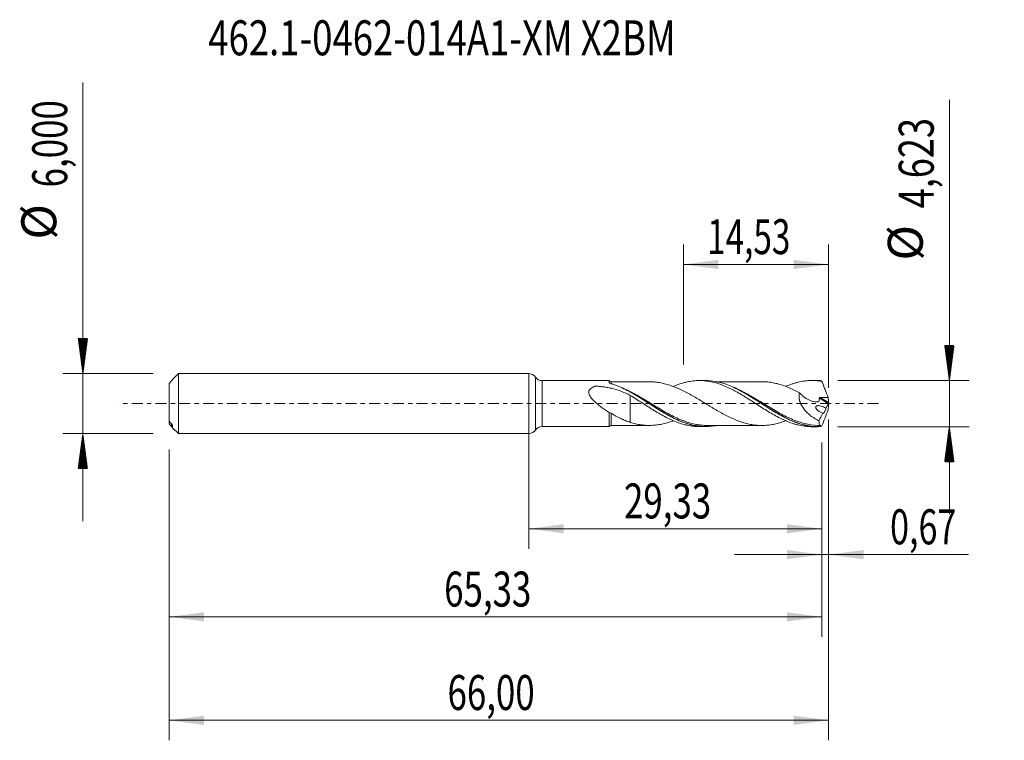
# Model space of a CAD drawing. Units: millimetres. Extents: x -50.9 to 47.6, y -33.7 to 38.4.
import ezdxf

# ---------------------------------------------------------------- set-up
doc = ezdxf.new("R2010")
doc.units = ezdxf.units.MM
doc.linetypes.add('CENTER', pattern=[47.5, 22, -8.5, 8.5, -8.5])
for name, color, linetype in [('1', 4, 'Continuous'), ('2', 7, 'Continuous'), ('SK1', 4, 'Continuous'), ('SK2', 7, 'Continuous'), ('SK4', 2, 'CENTER'), ('SK6', 5, 'Continuous')]:
    doc.layers.add(name, color=color, linetype=linetype)
doc.styles.add('iso_b_vert', font='simplex.shx')
doc.dimstyles.get("Standard").update_dxf_attribs({"dimtxt": 0.18, "dimasz": 0.18, "dimexe": 0.18, "dimexo": 0.0625, "dimgap": 0.09, "dimtad": 1, "dimzin": 0, "dimdsep": 52, "dimtxsty": 'Standard', "dimcen": 0.09, "dimadec": 0, "dimazin": 0, "dimtfac": 1, "dimtdec": 4, "dimtofl": 0, "dimtmove": 0, "dimatfit": 3, "dimfxl": 1, "dimtolj": 1, "dimtzin": 0, "dimarcsym": 0})

# ---------------------------------------------------------------- blocks, each defined once
blk = doc.blocks.new('_U0')
at = {"layer": 'SK2', "lineweight": 13}
for p, q in [((0, -1.5875), (0, -14.524898)), ((29.3268, -3.899), (29.3268, -14.524898)), ((0, -12.524898), (29.3268, -12.524898))]:
    blk.add_line(p, q, dxfattribs=at)
at = {"layer": 'SK2', "lineweight": 18}
for points in [[(0, -12.524898), (3.499998, -12.064115), (3.500002, -12.985682)], [(29.3268, -12.524898), (25.826802, -12.985682), (25.826798, -12.064115)]]:
    blk.add_solid(points, dxfattribs=at)
at = {"layer": 'SK2', "lineweight": 13, "insert": (9.526101, -11.492265), "char_height": 3.5, "attachment_point": 7, "line_spacing_factor": 1.084337, "style": 'iso_b_vert'}
blk.add_mtext('\\W0.7317;29,33', dxfattribs=at)
blk = doc.blocks.new('_U1')
at = {"layer": 'SK2', "lineweight": 13}
for p, q in [((30, -1.5875), (30, -33.692985)), ((-36, -4.5875), (-36, -33.692985)), ((-36, -31.692985), (30, -31.692985))]:
    blk.add_line(p, q, dxfattribs=at)
at = {"layer": 'SK2', "lineweight": 18}
for points in [[(-36, -31.692985), (-32.500002, -31.232202), (-32.499998, -32.153769)], [(30, -31.692985), (26.500002, -32.153769), (26.499998, -31.232202)]]:
    blk.add_solid(points, dxfattribs=at)
at = {"layer": 'SK2', "lineweight": 13, "insert": (-8.137299, -30.660352), "char_height": 3.5, "attachment_point": 7, "line_spacing_factor": 1.084337, "style": 'iso_b_vert'}
blk.add_mtext('\\W0.7317;66,00', dxfattribs=at)
blk = doc.blocks.new('_U2')
at = {"layer": 'SK2', "lineweight": 13}
for p, q in [((15.47, 3.899), (15.47, 15.920619)), ((30, 1.5875), (30, 15.920619)), ((15.47, 13.920619), (30, 13.920619))]:
    blk.add_line(p, q, dxfattribs=at)
at = {"layer": 'SK2', "lineweight": 18}
for points in [[(15.47, 13.920619), (18.969998, 14.381403), (18.970002, 13.459835)], [(30, 13.920619), (26.500002, 13.459835), (26.499998, 14.381403)]]:
    blk.add_solid(points, dxfattribs=at)
at = {"layer": 'SK2', "lineweight": 13, "insert": (17.850868, 14.953253), "char_height": 3.5, "attachment_point": 7, "line_spacing_factor": 1.084337, "style": 'iso_b_vert'}
blk.add_mtext('\\W0.6977;14,53', dxfattribs=at)
blk = doc.blocks.new('_U3')
at = {"layer": 'SK2', "lineweight": 13}
for p, q in [((30, -1.5875), (30, -17.114003)), ((29.3268, -3.899), (29.3268, -17.114003)), ((20.5768, -15.114003), (43.996491, -15.114003))]:
    blk.add_line(p, q, dxfattribs=at)
at = {"layer": 'SK2', "lineweight": 18}
for points in [[(29.3268, -15.114003), (25.826802, -15.574787), (25.826798, -14.653219)], [(30, -15.114003), (33.499998, -14.653219), (33.500002, -15.574787)]]:
    blk.add_solid(points, dxfattribs=at)
at = {"layer": 'SK2', "lineweight": 13, "insert": (36.15186, -14.08137), "char_height": 3.5, "attachment_point": 7, "line_spacing_factor": 1.084337, "style": 'iso_b_vert'}
blk.add_mtext('\\W0.7150;0,67', dxfattribs=at)
blk = doc.blocks.new('_U4')
at = {"layer": 'SK2', "lineweight": 13}
for p, q in [((29.3268, -3.899), (29.3268, -23.343428)), ((-36, -4.5875), (-36, -23.343428)), ((-36, -21.343428), (29.3268, -21.343428))]:
    blk.add_line(p, q, dxfattribs=at)
at = {"layer": 'SK2', "lineweight": 18}
for points in [[(-36, -21.343428), (-32.500002, -20.882645), (-32.499998, -21.804212)], [(29.3268, -21.343428), (25.826802, -21.804212), (25.826798, -20.882645)]]:
    blk.add_solid(points, dxfattribs=at)
at = {"layer": 'SK2', "lineweight": 13, "insert": (-8.473899, -20.310795), "char_height": 3.5, "attachment_point": 7, "line_spacing_factor": 1.084337, "style": 'iso_b_vert'}
blk.add_mtext('\\W0.7317;65,33', dxfattribs=at)

msp = doc.modelspace()

# ---------------------------------------------------------------- hatches: boundary and pattern name
at = {"layer": '2', "lineweight": 13}
h = msp.add_hatch(dxfattribs=at)
h.set_pattern_fill('ANSI31', color=256, scale=0.0062, style=0)
h.paths.add_polyline_path([(42.083, 2.312), (41.623, 5.811), (42.544, 5.811)])
h = msp.add_hatch(dxfattribs=at)
h.set_pattern_fill('ANSI31', color=256, scale=0.0062, style=0)
h.paths.add_polyline_path([(42.083, -2.312), (42.544, -5.812), (41.623, -5.812)])
at = {"layer": 'SK2', "lineweight": 13}
h = msp.add_hatch(dxfattribs=at)
h.set_pattern_fill('ANSI31', color=256, scale=0.0062, style=0)
h.paths.add_polyline_path([(-44.625, 3), (-45.086, 6.5), (-44.164, 6.5)])
h = msp.add_hatch(dxfattribs=at)
h.set_pattern_fill('ANSI31', color=256, scale=0.0062, style=0)
h.paths.add_polyline_path([(-44.625, -3), (-44.164, -6.5), (-45.086, -6.5)])

# ---------------------------------------------------------------- linework, layer by layer
at = {"layer": '1', "lineweight": 18}
for p, q in [((0, -3), (0, 3)), ((8.039, 2.298), (1.327, 2.294)), ((17.676, 2.304), (17.078, 2.304)), ((28.926, 2.311), (28.328, 2.311)), ((1.327, -2.294), (8.039, -2.298)), ((17.078, -2.304), (17.676, -2.304)), ((28.328, -2.311), (28.926, -2.311))]:
    msp.add_line(p, q, dxfattribs=at)
at = {"layer": '1', "lineweight": 13}
for p, q in [((0.663, 2.647), (0.663, -2.647)), ((1.327, 2.294), (1.327, -2.294)), ((29.067, 0.56), (29.979, -0.017)), ((29.157, 0.623), (29.99, 0.095))]:
    msp.add_line(p, q, dxfattribs=at)
at = {"layer": '1', "lineweight": 18}
for centre, start, end in [((0, 2.2), 33.96905, 90), ((1.327, 3.094), 213.96905, 270.03581), ((0, -2.2), 270, 326.03095), ((1.327, -3.094), 89.96419, 146.03095)]:
    msp.add_arc(centre, 0.8, start, end, dxfattribs=at)
for centre, start_param, end_param in [((8.25, 2.433), 0.651786, 1.59274), ((8.25, -2.433), -1.551918, -0.655782)]:
    msp.add_ellipse(centre, major_axis=(-0.25, 0), ratio=1, start_param=start_param, end_param=end_param, dxfattribs=at)
for points, knots in [([(8.039, 2.101), (8.039, 2.132), (8.039, 2.16), (8.039, 2.207), (8.039, 2.228), (8.039, 2.277), (8.039, 2.295), (8.039, 2.298), (8.039, 2.298), (8.039, 2.298)], [0, 0, 0, 0, 0.238694, 0.238694, 0.477388, 0.477388, 0.954775, 0.954775, 1, 1, 1, 1]), ([(8.112, 2.048), (8.091, 2.055), (8.074, 2.063), (8.048, 2.081), (8.039, 2.091), (8.039, 2.101)], [0, 0, 0, 0, 0.5, 0.5, 1, 1, 1, 1]), ([(18.692, -2.213), (18.683, -2.214), (18.673, -2.216), (18.225, -2.294), (17.79, -2.32), (17.242, -2.288), (17.132, -2.278), (16.912, -2.253), (16.801, -2.236), (16.469, -2.178), (16.25, -2.127), (15.594, -1.94), (15.159, -1.769), (14.607, -1.509), (14.496, -1.454), (14.275, -1.341), (14.165, -1.283), (13.836, -1.103), (13.617, -0.977), (13.181, -0.716), (12.962, -0.581), (12.633, -0.373), (12.523, -0.303), (12.302, -0.162), (12.191, -0.09), (11.639, 0.264), (11.204, 0.544), (10.548, 0.939), (10.328, 1.066), (9.996, 1.248), (9.885, 1.308), (9.665, 1.421), (9.555, 1.476), (9.006, 1.739), (8.569, 1.914), (8.127, 2.044)], [0, 0, 0, 0, 0.002618, 0.002618, 0.12729, 0.12729, 0.158459, 0.158459, 0.189627, 0.189627, 0.251963, 0.251963, 0.376636, 0.376636, 0.407804, 0.407804, 0.438972, 0.438972, 0.501309, 0.501309, 0.563645, 0.563645, 0.594813, 0.594813, 0.625982, 0.625982, 0.750654, 0.750654, 0.812991, 0.812991, 0.844159, 0.844159, 0.875327, 0.875327, 1, 1, 1, 1]), ([(8.197, 2.008), (8.638, 1.875), (9.073, 1.698), (9.727, 1.382), (9.945, 1.268), (10.275, 1.087), (10.386, 1.024), (10.606, 0.896), (10.716, 0.831), (11.264, 0.502), (11.698, 0.225), (12.245, -0.124), (12.354, -0.194), (12.574, -0.333), (12.685, -0.403), (13.015, -0.609), (13.234, -0.743), (13.889, -1.129), (14.323, -1.366), (14.873, -1.621), (14.984, -1.671), (15.204, -1.763), (15.314, -1.807), (15.58, -1.907), (15.737, -1.961), (15.893, -2.009)], [0, 0, 0, 0, 0.170707, 0.170707, 0.25606, 0.25606, 0.298737, 0.298737, 0.341413, 0.341413, 0.51212, 0.51212, 0.554797, 0.554797, 0.597474, 0.597474, 0.682827, 0.682827, 0.853534, 0.853534, 0.89621, 0.89621, 0.938887, 0.938887, 1, 1, 1, 1]), ([(12.061, 2.185), (11.893, 2.186), (11.56, 2.187), (11.126, 2.184), (10.773, 2.184), (10.493, 2.184), (10.219, 2.184), (9.935, 2.184), (9.634, 2.183), (9.26, 2.184), (8.795, 2.183), (8.439, 2.183), (8.25, 2.183)], [0, 0, 0, 0, 0.132069, 0.262722, 0.341382, 0.410167, 0.482589, 0.557808, 0.633429, 0.719539, 0.851789, 1, 1, 1, 1]), ([(25.703, -1.723), (25.638, -1.748), (25.572, -1.771), (25.331, -1.857), (25.155, -1.912), (24.801, -2.009), (24.624, -2.05), (24.271, -2.117), (24.094, -2.143), (23.829, -2.171), (23.741, -2.178), (23.564, -2.187), (23.475, -2.189), (23.21, -2.192), (23.034, -2.187), (22.68, -2.16), (22.503, -2.139), (22.238, -2.094), (22.149, -2.076), (21.973, -2.038), (21.885, -2.018), (21.62, -1.951), (21.443, -1.9), (21.089, -1.784), (20.913, -1.718), (20.56, -1.575), (20.383, -1.497), (20.029, -1.331), (19.852, -1.244), (19.499, -1.061), (19.322, -0.965), (19.057, -0.816), (18.969, -0.766), (18.793, -0.664), (18.705, -0.612), (18.442, -0.457), (18.267, -0.352), (18.005, -0.193), (17.918, -0.139), (17.743, -0.032), (17.655, 0.021), (17.392, 0.181), (17.216, 0.289), (16.863, 0.502), (16.686, 0.607), (16.421, 0.759), (16.333, 0.809), (16.157, 0.908), (16.068, 0.957), (15.891, 1.053), (15.803, 1.1), (15.626, 1.192), (15.538, 1.237), (15.273, 1.368), (15.097, 1.451), (14.832, 1.567), (14.743, 1.604), (14.567, 1.676), (14.478, 1.709), (14.213, 1.805), (14.037, 1.865), (13.684, 1.969), (13.507, 2.015), (13.153, 2.089), (12.977, 2.118), (12.624, 2.161), (12.447, 2.175), (12.201, 2.184), (12.131, 2.185), (12.062, 2.185)], [0, 0, 0, 0, 0.014319, 0.014319, 0.053134, 0.053134, 0.09195, 0.09195, 0.130765, 0.130765, 0.150173, 0.150173, 0.169581, 0.169581, 0.208396, 0.208396, 0.247212, 0.247212, 0.266619, 0.266619, 0.286027, 0.286027, 0.324843, 0.324843, 0.363658, 0.363658, 0.402473, 0.402473, 0.441289, 0.441289, 0.480104, 0.480104, 0.499512, 0.499512, 0.51892, 0.51892, 0.557735, 0.557735, 0.577143, 0.577143, 0.596551, 0.596551, 0.635366, 0.635366, 0.674182, 0.674182, 0.693589, 0.693589, 0.712997, 0.712997, 0.732405, 0.732405, 0.751813, 0.751813, 0.790628, 0.790628, 0.810036, 0.810036, 0.829444, 0.829444, 0.868259, 0.868259, 0.907075, 0.907075, 0.94589, 0.94589, 0.984705, 0.984705, 1, 1, 1, 1]), ([(14.461, 1.714), (14.627, 1.785), (14.792, 1.85), (15.156, 1.982), (15.355, 2.044), (15.654, 2.123), (15.753, 2.148), (15.952, 2.191), (16.052, 2.21), (16.252, 2.243), (16.352, 2.257), (16.553, 2.28), (16.654, 2.288), (16.855, 2.3), (16.956, 2.303), (17.156, 2.304), (17.256, 2.302), (17.554, 2.287), (17.753, 2.267), (18.151, 2.205), (18.35, 2.164), (18.752, 2.061), (18.954, 1.999), (19.255, 1.893), (19.355, 1.856), (19.554, 1.777), (19.654, 1.735), (19.952, 1.605), (20.151, 1.511), (20.45, 1.358), (20.549, 1.305), (20.749, 1.197), (20.85, 1.142), (21.051, 1.028), (21.152, 0.969), (21.353, 0.85), (21.453, 0.789), (21.653, 0.667), (21.753, 0.606), (21.952, 0.481), (22.051, 0.418), (22.349, 0.228), (22.549, 0.1), (22.947, -0.157), (23.148, -0.286), (23.551, -0.541), (23.751, -0.667), (24.15, -0.908), (24.349, -1.025), (24.746, -1.249), (24.946, -1.354), (25.245, -1.505), (25.345, -1.554), (25.546, -1.647), (25.648, -1.692), (25.949, -1.821), (26.148, -1.898), (26.447, -1.999), (26.547, -2.03), (26.745, -2.089), (26.844, -2.115), (27.143, -2.188), (27.342, -2.227), (27.743, -2.283), (27.945, -2.301), (28.208, -2.31), (28.27, -2.311), (28.331, -2.311)], [0, 0, 0, 0, 0.035639, 0.035639, 0.078864, 0.078864, 0.100477, 0.100477, 0.12209, 0.12209, 0.143702, 0.143702, 0.165315, 0.165315, 0.186928, 0.186928, 0.208541, 0.208541, 0.251766, 0.251766, 0.294991, 0.294991, 0.338217, 0.338217, 0.35983, 0.35983, 0.381442, 0.381442, 0.424668, 0.424668, 0.446281, 0.446281, 0.467893, 0.467893, 0.489506, 0.489506, 0.511119, 0.511119, 0.532731, 0.532731, 0.554344, 0.554344, 0.59757, 0.59757, 0.640795, 0.640795, 0.68402, 0.68402, 0.727246, 0.727246, 0.770471, 0.770471, 0.792084, 0.792084, 0.813697, 0.813697, 0.856922, 0.856922, 0.878535, 0.878535, 0.900148, 0.900148, 0.943373, 0.943373, 0.986599, 0.986599, 1, 1, 1, 1]), ([(29.202, -2.305), (28.762, -2.326), (28.326, -2.295), (27.665, -2.173), (27.443, -2.119), (27.003, -1.989), (26.784, -1.913), (26.346, -1.739), (26.127, -1.642), (25.796, -1.483), (25.686, -1.427), (25.465, -1.313), (25.355, -1.254), (24.806, -0.951), (24.372, -0.684), (23.823, -0.336), (23.714, -0.266), (23.493, -0.124), (23.382, -0.053), (23.051, 0.161), (22.832, 0.302), (22.177, 0.716), (21.742, 0.982), (21.189, 1.283), (21.079, 1.341), (20.858, 1.454), (20.748, 1.508), (20.42, 1.664), (20.202, 1.759), (19.765, 1.928), (19.546, 2.002), (19.107, 2.127), (18.885, 2.179), (18.333, 2.276), (18.004, 2.305), (17.675, 2.304)], [0, 0, 0, 0, 0.114236, 0.114236, 0.171354, 0.171354, 0.228473, 0.228473, 0.285591, 0.285591, 0.31415, 0.31415, 0.342709, 0.342709, 0.456945, 0.456945, 0.485504, 0.485504, 0.514063, 0.514063, 0.571181, 0.571181, 0.685418, 0.685418, 0.713977, 0.713977, 0.742536, 0.742536, 0.799654, 0.799654, 0.856772, 0.856772, 0.91389, 0.91389, 1, 1, 1, 1]), ([(23.313, 2.191), (23.146, 2.191), (22.808, 2.191), (22.36, 2.193), (21.988, 2.189), (21.693, 2.19), (21.413, 2.19), (21.124, 2.192), (20.74, 2.19), (20.267, 2.189), (19.809, 2.189), (19.426, 2.19), (19.098, 2.19), (18.856, 2.189), (18.726, 2.189)], [0, 0, 0, 0, 0.109434, 0.221094, 0.292377, 0.352949, 0.413775, 0.47575, 0.541974, 0.664639, 0.785417, 0.841693, 0.914926, 1, 1, 1, 1]), ([(23.313, 2.19), (23.34, 2.191), (23.366, 2.19), (23.48, 2.189), (23.569, 2.187), (23.746, 2.178), (23.834, 2.17), (24.098, 2.143), (24.274, 2.117), (24.627, 2.049), (24.804, 2.008), (25.157, 1.912), (25.333, 1.856), (25.685, 1.732), (25.862, 1.663), (26.215, 1.515), (26.391, 1.435), (26.743, 1.264), (26.92, 1.174), (27.097, 1.08)], [0, 0, 0, 0, 0.020774, 0.020774, 0.090719, 0.090719, 0.160664, 0.160664, 0.300553, 0.300553, 0.440442, 0.440442, 0.580332, 0.580332, 0.720221, 0.720221, 0.860111, 0.860111, 1, 1, 1, 1]), ([(25.723, 1.724), (25.731, 1.728), (25.74, 1.731), (25.949, 1.821), (26.148, 1.898), (26.447, 1.999), (26.547, 2.03), (26.745, 2.089), (26.844, 2.115), (27.143, 2.188), (27.342, 2.227), (27.743, 2.283), (27.945, 2.301), (28.246, 2.311), (28.345, 2.312), (28.544, 2.308), (28.644, 2.303), (28.943, 2.281), (29.141, 2.255), (29.34, 2.22)], [0, 0, 0, 0, 0.00695, 0.00695, 0.172458, 0.172458, 0.255213, 0.255213, 0.337967, 0.337967, 0.503475, 0.503475, 0.668983, 0.668983, 0.751738, 0.751738, 0.834492, 0.834492, 1, 1, 1, 1]), ([(29.34, 2.22), (29.388, 2.085), (29.437, 1.951), (29.538, 1.683), (29.589, 1.55), (29.745, 1.151), (29.852, 0.887), (29.962, 0.624)], [0, 0, 0, 0, 0.25, 0.25, 0.5, 0.5, 1, 1, 1, 1]), ([(8.04, -0.895), (7.907, -0.81), (7.775, -0.722), (7.51, -0.538), (7.379, -0.444), (7.12, -0.25), (6.992, -0.15), (6.743, 0.058), (6.62, 0.168), (6.448, 0.339), (6.392, 0.398), (6.286, 0.52), (6.235, 0.583), (6.145, 0.712), (6.104, 0.779), (6.055, 0.884), (6.041, 0.919), (6.018, 0.991), (6.01, 1.027), (6, 1.099), (5.999, 1.135), (6.004, 1.204), (6.011, 1.239), (6.032, 1.305), (6.047, 1.336), (6.083, 1.395), (6.105, 1.423), (6.176, 1.501), (6.232, 1.545), (6.357, 1.622), (6.425, 1.655), (6.53, 1.699), (6.566, 1.712), (6.611, 1.728), (6.62, 1.731), (6.638, 1.737), (6.647, 1.741), (6.667, 1.745), (6.677, 1.747), (6.698, 1.747), (6.708, 1.747), (6.799, 1.741), (6.881, 1.736), (7.124, 1.716), (7.285, 1.699), (7.605, 1.656), (7.765, 1.631), (8.078, 1.571), (8.233, 1.537), (8.692, 1.422), (8.991, 1.327), (9.578, 1.099), (9.865, 0.967), (10.151, 0.819)], [0, 0, 0, 0, 0.0625, 0.0625, 0.125, 0.125, 0.1875, 0.1875, 0.25, 0.25, 0.28125, 0.28125, 0.3125, 0.3125, 0.34375, 0.34375, 0.359375, 0.359375, 0.375, 0.375, 0.390625, 0.390625, 0.40625, 0.40625, 0.421875, 0.421875, 0.4375, 0.4375, 0.46875, 0.46875, 0.5, 0.5, 0.515625, 0.515625, 0.519531, 0.519531, 0.523437, 0.523437, 0.527344, 0.527344, 0.53125, 0.53125, 0.5625, 0.5625, 0.625, 0.625, 0.6875, 0.6875, 0.75, 0.75, 0.875, 0.875, 1, 1, 1, 1]), ([(20.427, 1.646), (20.516, 1.606), (20.604, 1.566), (20.91, 1.419), (21.128, 1.307), (21.564, 1.07), (21.782, 0.944), (22.22, 0.682), (22.441, 0.545), (23.1, 0.131), (23.533, -0.151), (24.188, -0.563), (24.407, -0.698), (24.848, -0.962), (25.067, -1.087), (25.72, -1.443), (26.152, -1.652), (26.611, -1.83), (26.635, -1.839), (26.658, -1.848)], [0, 0, 0, 0, 0.042355, 0.042355, 0.147509, 0.147509, 0.252664, 0.252664, 0.357819, 0.357819, 0.568129, 0.568129, 0.673284, 0.673284, 0.778439, 0.778439, 0.988748, 0.988748, 1, 1, 1, 1]), ([(27.097, 1.08), (27.077, 1.012), (27.063, 0.941), (27.046, 0.791), (27.043, 0.715), (27.051, 0.56), (27.061, 0.482), (27.092, 0.324), (27.113, 0.247), (27.165, 0.094), (27.196, 0.018), (27.265, -0.129), (27.303, -0.2), (27.385, -0.338), (27.429, -0.405), (27.522, -0.534), (27.572, -0.597), (27.724, -0.778), (27.832, -0.888), (28.057, -1.093), (28.174, -1.188), (28.535, -1.452), (28.784, -1.599), (29.038, -1.723)], [0, 0, 0, 0, 0.0625, 0.0625, 0.125, 0.125, 0.1875, 0.1875, 0.25, 0.25, 0.3125, 0.3125, 0.375, 0.375, 0.4375, 0.4375, 0.5, 0.5, 0.625, 0.625, 0.75, 0.75, 1, 1, 1, 1]), ([(27.097, 1.08), (27.175, 0.993), (27.256, 0.911), (27.425, 0.756), (27.513, 0.683), (27.785, 0.483), (27.972, 0.375), (28.215, 0.277), (28.263, 0.259), (28.362, 0.228), (28.412, 0.215), (28.56, 0.182), (28.659, 0.17), (28.805, 0.168), (28.853, 0.171), (28.924, 0.18), (28.948, 0.184), (28.983, 0.191), (28.995, 0.192), (29.011, 0.198), (29.016, 0.202), (29.024, 0.212), (29.025, 0.218), (29.04, 0.278), (29.049, 0.334), (29.062, 0.445), (29.065, 0.503), (29.067, 0.56)], [0, 0, 0, 0, 0.125, 0.125, 0.25, 0.25, 0.5, 0.5, 0.5625, 0.5625, 0.625, 0.625, 0.75, 0.75, 0.8125, 0.8125, 0.84375, 0.84375, 0.859375, 0.859375, 0.867188, 0.867188, 0.875, 0.875, 0.9375, 0.9375, 1, 1, 1, 1]), ([(10.151, 0.819), (10.151, 0.804), (10.151, 0.786), (10.151, 0.709), (10.151, 0.636), (10.151, 0.506), (10.151, 0.459), (10.151, 0.36), (10.151, 0.308), (10.151, 0.144), (10.151, 0.024), (10.151, -0.169), (10.151, -0.235), (10.151, -0.337), (10.151, -0.372), (10.151, -0.424), (10.151, -0.442), (10.151, -0.468), (10.151, -0.477), (10.151, -0.495), (10.151, -0.505), (10.151, -0.526), (10.151, -0.536), (10.151, -0.557), (10.151, -0.567), (10.151, -0.598), (10.151, -0.618), (10.151, -0.68), (10.151, -0.721), (10.151, -0.843), (10.151, -0.923), (10.151, -1.082), (10.151, -1.161), (10.151, -1.314), (10.151, -1.389), (10.151, -1.534), (10.151, -1.604), (10.151, -1.741), (10.151, -1.807), (10.151, -1.873), (10.151, -1.877), (10.151, -1.88)], [0, 0, 0, 0, 0.045285, 0.045285, 0.181106, 0.181106, 0.249017, 0.249017, 0.316927, 0.316927, 0.452748, 0.452748, 0.520659, 0.520659, 0.554614, 0.554614, 0.571592, 0.571592, 0.580081, 0.580081, 0.588569, 0.588569, 0.597058, 0.597058, 0.605547, 0.605547, 0.622525, 0.622525, 0.65648, 0.65648, 0.724391, 0.724391, 0.792301, 0.792301, 0.860212, 0.860212, 0.928122, 0.928122, 0.996033, 0.996033, 1, 1, 1, 1]), ([(10.151, 0.819), (10.352, 0.697), (10.553, 0.574), (10.953, 0.322), (11.152, 0.193), (11.553, -0.063), (11.752, -0.192), (12.054, -0.384), (12.156, -0.448), (12.357, -0.574), (12.457, -0.636), (12.757, -0.82), (12.956, -0.938), (13.354, -1.166), (13.553, -1.276), (13.853, -1.429), (13.953, -1.479), (14.153, -1.576), (14.254, -1.623), (14.557, -1.757), (14.757, -1.838), (15.156, -1.982), (15.355, -2.044), (15.654, -2.123), (15.753, -2.148), (15.952, -2.191), (16.052, -2.21), (16.252, -2.243), (16.352, -2.257), (16.553, -2.28), (16.654, -2.288), (16.855, -2.3), (16.956, -2.303), (17.065, -2.304), (17.075, -2.304), (17.085, -2.304)], [0, 0, 0, 0, 0.086595, 0.086595, 0.17319, 0.17319, 0.259785, 0.259785, 0.303083, 0.303083, 0.34638, 0.34638, 0.432975, 0.432975, 0.51957, 0.51957, 0.562868, 0.562868, 0.606165, 0.606165, 0.69276, 0.69276, 0.779355, 0.779355, 0.822653, 0.822653, 0.86595, 0.86595, 0.909248, 0.909248, 0.952545, 0.952545, 0.995843, 0.995843, 1, 1, 1, 1]), ([(29.067, 0.56), (29.067, 0.57), (29.07, 0.58), (29.081, 0.597), (29.089, 0.604), (29.116, 0.619), (29.137, 0.623), (29.157, 0.623)], [0, 0, 0, 0, 0.25, 0.25, 0.5, 0.5, 1, 1, 1, 1]), ([(29.157, 0.623), (29.292, 0.621), (29.426, 0.621), (29.627, 0.62), (29.694, 0.62), (29.828, 0.621), (29.895, 0.623), (29.962, 0.624)], [0, 0, 0, 0, 0.5, 0.5, 0.75, 0.75, 1, 1, 1, 1]), ([(8.039, -2.298), (8.039, -2.298), (8.039, -2.286), (8.039, -2.234), (8.039, -2.193), (8.039, -2.109), (8.039, -2.077), (8.039, -2.007), (8.039, -1.969), (8.039, -1.846), (8.04, -1.751), (8.04, -1.537), (8.04, -1.421), (8.04, -1.233), (8.04, -1.169), (8.04, -1.035), (8.04, -0.965), (8.04, -0.895)], [0, 0, 0, 0, 0.152689, 0.152689, 0.322151, 0.322151, 0.406882, 0.406882, 0.491613, 0.491613, 0.661076, 0.661076, 0.830538, 0.830538, 0.915269, 0.915269, 1, 1, 1, 1]), ([(8.04, -0.895), (8.064, -0.892), (8.098, -0.898), (8.172, -0.924), (8.212, -0.943), (8.251, -0.968)], [0, 0, 0, 0, 0.5, 0.5, 1, 1, 1, 1]), ([(8.251, -0.968), (8.407, -1.065), (8.564, -1.158), (8.878, -1.333), (9.036, -1.416), (9.352, -1.571), (9.51, -1.642), (9.828, -1.771), (9.989, -1.829), (10.151, -1.88)], [0, 0, 0, 0, 0.25, 0.25, 0.5, 0.5, 0.75, 0.75, 1, 1, 1, 1]), ([(29.429, -0.971), (29.348, -0.944), (29.266, -0.91), (29.107, -0.827), (29.03, -0.779), (28.918, -0.691), (28.881, -0.659), (28.814, -0.589), (28.781, -0.55), (28.742, -0.484), (28.73, -0.461), (28.713, -0.413), (28.708, -0.388), (28.708, -0.339), (28.714, -0.316), (28.735, -0.279), (28.749, -0.264), (28.781, -0.241), (28.799, -0.233), (28.836, -0.219), (28.855, -0.215), (28.913, -0.205), (28.953, -0.203), (29.074, -0.209), (29.155, -0.224), (29.319, -0.268), (29.401, -0.297), (29.563, -0.365), (29.643, -0.405), (29.721, -0.452)], [0, 0, 0, 0, 0.125, 0.125, 0.25, 0.25, 0.3125, 0.3125, 0.375, 0.375, 0.40625, 0.40625, 0.4375, 0.4375, 0.46875, 0.46875, 0.5, 0.5, 0.53125, 0.53125, 0.5625, 0.5625, 0.625, 0.625, 0.75, 0.75, 0.875, 0.875, 1, 1, 1, 1]), ([(29.34, -2.22), (29.436, -1.951), (29.537, -1.684), (29.745, -1.152), (29.852, -0.888), (29.962, -0.624)], [0, 0, 0, 0, 0.5, 0.5, 1, 1, 1, 1]), ([(29.721, -0.452), (29.718, -0.48), (29.712, -0.514), (29.695, -0.586), (29.684, -0.624), (29.657, -0.698), (29.642, -0.734), (29.611, -0.801), (29.595, -0.832), (29.563, -0.887), (29.547, -0.91), (29.517, -0.948), (29.502, -0.963), (29.476, -0.982), (29.465, -0.987), (29.444, -0.987), (29.436, -0.981), (29.429, -0.971)], [0, 0, 0, 0, 0.125, 0.125, 0.25, 0.25, 0.375, 0.375, 0.5, 0.5, 0.625, 0.625, 0.75, 0.75, 0.875, 0.875, 1, 1, 1, 1]), ([(10.151, -1.88), (10.328, -1.935), (10.504, -1.983), (10.857, -2.064), (11.033, -2.097), (11.387, -2.149), (11.564, -2.167), (11.916, -2.187), (12.093, -2.188), (12.446, -2.175), (12.623, -2.161), (12.976, -2.118), (13.152, -2.089), (13.505, -2.015), (13.682, -1.97), (14.035, -1.865), (14.211, -1.806), (14.41, -1.734), (14.433, -1.725), (14.456, -1.717)], [0, 0, 0, 0, 0.123009, 0.123009, 0.246018, 0.246018, 0.369027, 0.369027, 0.492036, 0.492036, 0.615045, 0.615045, 0.738054, 0.738054, 0.861063, 0.861063, 0.984072, 0.984072, 1, 1, 1, 1]), ([(17.862, -2.189), (17.717, -2.189), (17.573, -2.183), (17.318, -2.164), (17.209, -2.153), (16.989, -2.125), (16.879, -2.107), (16.549, -2.047), (16.33, -1.995), (15.943, -1.883), (15.774, -1.828), (15.605, -1.767)], [0, 0, 0, 0, 0.193088, 0.193088, 0.338477, 0.338477, 0.483867, 0.483867, 0.774645, 0.774645, 1, 1, 1, 1]), ([(29.216, -2.195), (28.779, -2.203), (28.347, -2.161), (27.694, -2.029), (27.476, -1.974), (27.11, -1.862), (26.965, -1.814), (26.82, -1.761)], [0, 0, 0, 0, 0.546058, 0.546058, 0.819087, 0.819087, 1, 1, 1, 1]), ([(29.038, -1.723), (29.038, -1.803), (29.041, -1.873), (29.055, -1.994), (29.066, -2.046), (29.095, -2.126), (29.114, -2.155), (29.159, -2.191), (29.186, -2.199), (29.216, -2.195)], [0, 0, 0, 0, 0.25, 0.25, 0.5, 0.5, 0.75, 0.75, 1, 1, 1, 1]), ([(8.25, -2.183), (8.42, -2.183), (8.748, -2.184), (9.197, -2.183), (9.589, -2.183), (9.927, -2.184), (10.265, -2.184), (10.609, -2.184), (11.03, -2.184), (11.514, -2.187), (11.878, -2.186), (12.061, -2.185)], [0, 0, 0, 0, 0.133677, 0.258264, 0.353261, 0.441927, 0.524645, 0.619201, 0.713196, 0.855576, 1, 1, 1, 1]), ([(17.833, -2.189), (18.043, -2.189), (18.405, -2.189), (18.865, -2.189), (19.205, -2.19), (19.483, -2.19), (19.848, -2.189), (20.309, -2.189), (20.87, -2.192), (21.403, -2.191), (21.827, -2.189), (22.173, -2.19), (22.515, -2.193), (22.908, -2.19), (23.186, -2.191), (23.312, -2.191)], [0, 0, 0, 0, 0.115016, 0.198249, 0.252138, 0.300848, 0.350887, 0.451838, 0.55308, 0.657855, 0.743927, 0.785364, 0.847304, 0.931279, 1, 1, 1, 1]), ([(29.216, -2.195), (29.219, -2.195), (29.222, -2.196), (29.227, -2.202), (29.228, -2.207), (29.228, -2.223), (29.226, -2.233), (29.219, -2.259), (29.214, -2.274), (29.209, -2.287)], [0, 0, 0, 0, 0.25, 0.25, 0.5, 0.5, 0.75, 0.75, 1, 1, 1, 1])]:
    msp.add_open_spline(points, degree=3, knots=knots, dxfattribs=at)
for points, degree in [([(8.039, 2.101), (8.044, 2.093), (8.049, 2.085), (8.055, 2.077)], 3), ([(8.127, 2.044), (8.122, 2.045), (8.117, 2.047), (8.112, 2.048)], 3), ([(29.202, 2.305), (29.109, 2.309), (29.017, 2.311), (28.925, 2.311)], 3), ([(29.34, 2.22), (29.289, 2.263), (29.242, 2.292), (29.202, 2.305)], 3), ([(29.962, 0.624), (29.975, 0.448), (29.984, 0.271), (29.99, 0.095)], 3), ([(30, 0.032), (29.995, 0.015), (29.987, -0.004), (29.979, -0.017)], 3), ([(29.99, 0.095), (29.991, 0.078), (29.994, 0.055), (30, 0.032)], 3), ([(30, 0.032), (30, 0.011), (30, -0.011), (30, -0.032)], 3), ([(29.429, -0.971), (29.295, -1.218), (29.164, -1.468), (29.038, -1.723)], 3), ([(29.979, -0.017), (29.891, -0.161), (29.805, -0.306), (29.721, -0.452)], 3), ([(29.962, -0.624), (29.975, -0.448), (29.984, -0.272), (29.99, -0.095)], 3), ([(29.99, -0.095), (29.991, -0.078), (29.994, -0.055), (30, -0.032)], 3), ([(28.882, -2.192), (29.031, -2.193), (29.179, -2.193)], 2), ([(29.34, -2.22), (29.289, -2.263), (29.242, -2.292), (29.202, -2.305)], 3), ([(29.209, -2.287), (29.206, -2.293), (29.204, -2.299), (29.202, -2.305)], 3)]:
    msp.add_open_spline(points, degree=degree, dxfattribs=at)
at = {"layer": '1', "lineweight": 13}
for points, knots in [([(8.25, 1.958), (8.25, 2.022), (8.25, 2.072), (8.25, 2.127), (8.25, 2.143), (8.25, 2.166), (8.25, 2.174), (8.25, 2.182), (8.25, 2.183), (8.25, 2.183)], [0, 0, 0, 0, 0.424377, 0.424377, 0.636565, 0.636565, 0.848754, 0.848754, 1, 1, 1, 1]), ([(15.605, -1.767), (15.556, -1.75), (15.507, -1.732), (15.348, -1.671), (15.238, -1.627), (15.019, -1.534), (14.908, -1.485), (14.359, -1.232), (13.926, -1), (13.273, -0.625), (13.054, -0.496), (12.725, -0.297), (12.614, -0.23), (12.395, -0.097), (12.285, -0.03), (11.74, 0.303), (11.306, 0.566), (10.76, 0.876), (10.65, 0.937), (10.43, 1.056), (10.32, 1.115), (9.991, 1.284), (9.773, 1.389), (9.459, 1.529), (9.363, 1.571), (9.266, 1.611)], [0, 0, 0, 0, 0.023267, 0.023267, 0.074974, 0.074974, 0.12668, 0.12668, 0.333505, 0.333505, 0.436918, 0.436918, 0.488624, 0.488624, 0.540331, 0.540331, 0.747156, 0.747156, 0.798862, 0.798862, 0.850568, 0.850568, 0.953981, 0.953981, 1, 1, 1, 1]), ([(26.82, -1.761), (26.746, -1.734), (26.673, -1.706), (26.165, -1.504), (25.733, -1.297), (25.081, -0.947), (24.862, -0.824), (24.422, -0.568), (24.204, -0.437), (23.55, -0.041), (23.118, 0.228), (22.57, 0.555), (22.46, 0.62), (22.24, 0.748), (22.13, 0.81), (21.802, 0.995), (21.585, 1.112), (21.15, 1.332), (20.933, 1.436), (20.664, 1.553), (20.613, 1.575), (20.562, 1.597)], [0, 0, 0, 0, 0.035251, 0.035251, 0.244218, 0.244218, 0.348702, 0.348702, 0.453185, 0.453185, 0.662152, 0.662152, 0.714394, 0.714394, 0.766636, 0.766636, 0.87112, 0.87112, 0.975603, 0.975603, 1, 1, 1, 1]), ([(8.25, -2.183), (8.25, -2.183), (8.25, -2.176), (8.25, -2.146), (8.25, -2.113), (8.25, -2.021), (8.25, -1.962), (8.25, -1.855), (8.25, -1.817), (8.25, -1.733), (8.25, -1.689), (8.25, -1.548), (8.251, -1.444), (8.251, -1.216), (8.251, -1.095), (8.251, -0.968)], [0, 0, 0, 0, 0.11419, 0.11419, 0.291352, 0.291352, 0.468514, 0.468514, 0.557095, 0.557095, 0.645676, 0.645676, 0.822838, 0.822838, 1, 1, 1, 1]), ([(26.658, -1.848), (26.744, -1.881), (26.83, -1.912), (27.026, -1.979), (27.136, -2.014), (27.466, -2.109), (27.685, -2.161), (28.338, -2.28), (28.771, -2.309), (29.209, -2.287)], [0, 0, 0, 0, 0.10095, 0.10095, 0.229386, 0.229386, 0.486257, 0.486257, 1, 1, 1, 1]), ([(15.893, -2.009), (15.955, -2.028), (16.017, -2.046), (16.298, -2.123), (16.517, -2.172), (16.847, -2.227), (16.958, -2.242), (17.178, -2.266), (17.288, -2.275), (17.819, -2.301), (18.238, -2.275), (18.661, -2.202)], [0, 0, 0, 0, 0.06749, 0.06749, 0.305133, 0.305133, 0.423954, 0.423954, 0.542775, 0.542775, 1, 1, 1, 1])]:
    msp.add_open_spline(points, degree=3, knots=knots, dxfattribs=at)
at = {"layer": '2', "lineweight": 13}
for p, q in [((42.083, 30.39), (42.083, -11.062)), ((30.914, 2.312), (44.083, 2.312)), ((30.914, -2.312), (44.083, -2.312))]:
    msp.add_line(p, q, dxfattribs=at)
at = {"layer": 'SK1', "lineweight": 18}
for p, q in [((-35.065, 3), (-35.65, 2.415)), ((-35.065, 3), (-35.065, -3)), ((0, 3), (-35.065, 3)), ((0, -3), (0, 3)), ((-36, 2.022), (-36, -1.773)), ((-35.65, 2.415), (-35.65, 2.401)), ((-36, -1.773), (-36, -2.022)), ((-35.65, -2.415), (-35.65, -2.186)), ((-35.65, -2.415), (-35.065, -3)), ((-35.065, -3), (0, -3))]:
    msp.add_line(p, q, dxfattribs=at)
at = {"layer": 'SK1', "lineweight": 13}
msp.add_line((-35.75, -2.036), (-35.75, -2.284), dxfattribs=at)
at = {"layer": 'SK1', "lineweight": 18}
for points in [[(-36, 2.022), (-35.917, 2.109), (-35.834, 2.197), (-35.75, 2.284)], [(-35.75, -2.036), (-35.834, -1.949), (-35.917, -1.861), (-36, -1.773)], [(-36, -2.022), (-35.917, -2.109), (-35.834, -2.197), (-35.75, -2.284)]]:
    msp.add_open_spline(points, degree=3, dxfattribs=at)
for points, knots in [([(-35.75, 2.284), (-35.726, 2.309), (-35.703, 2.334), (-35.675, 2.367), (-35.667, 2.377), (-35.654, 2.393), (-35.65, 2.399), (-35.65, 2.401)], [0, 0, 0, 0, 0.5, 0.5, 0.75, 0.75, 1, 1, 1, 1]), ([(-35.65, -2.186), (-35.65, -2.179), (-35.654, -2.167), (-35.667, -2.143), (-35.675, -2.129), (-35.703, -2.089), (-35.726, -2.061), (-35.75, -2.036)], [0, 0, 0, 0, 0.25, 0.25, 0.5, 0.5, 1, 1, 1, 1]), ([(-35.75, -2.284), (-35.726, -2.309), (-35.703, -2.334), (-35.675, -2.367), (-35.667, -2.377), (-35.654, -2.393), (-35.65, -2.399), (-35.65, -2.401)], [0, 0, 0, 0, 0.5, 0.5, 0.75, 0.75, 1, 1, 1, 1])]:
    msp.add_open_spline(points, degree=3, knots=knots, dxfattribs=at)
at = {"layer": 'SK2', "lineweight": 13}
for p, q in [((-44.625, 32.117), (-44.625, -11.75)), ((-37.587, 3), (-46.625, 3)), ((-37.587, -3), (-46.625, -3))]:
    msp.add_line(p, q, dxfattribs=at)
at = {"layer": 'SK4', "lineweight": 18, "ltscale": 0.05}
msp.add_line((35, 0), (-41, 0), dxfattribs=at)

# ---------------------------------------------------------------- texts
at = {"layer": '2', "lineweight": 18, "char_height": 3.5, "attachment_point": 7, "rotation": 90, "line_spacing_factor": 1.084337, "style": 'iso_b_vert'}
for s, insert in [('\\W0.7581;4,623', (40.519, 19.536)), ('%%c', (40.519, 14.314))]:
    msp.add_mtext(s, dxfattribs=dict(at, insert=insert))
at = {"layer": 'SK2', "lineweight": 18, "char_height": 3.5, "attachment_point": 7, "rotation": 90, "line_spacing_factor": 1.084337, "style": 'iso_b_vert'}
for s, insert in [('\\W0.7317;6,000', (-46.19, 21.632)), ('%%c', (-46.19, 16.409))]:
    msp.add_mtext(s, dxfattribs=dict(at, insert=insert))
at = {"layer": 'SK6', "lineweight": 13, "insert": (-32.076, 34.852), "char_height": 3.5, "attachment_point": 7, "line_spacing_factor": 1.084337, "style": 'iso_b_vert'}
msp.add_mtext('\\W0.7656;462.1-0462-014A1-XM X2BM', dxfattribs=at)

# ---------------------------------------------------------------- dimensions: what is measured, and where the dimension line sits
at = {"layer": 'SK2', "lineweight": 13}
for base, p1, p2, picture, middle in [((30, 13.921), (15.47, 2.312), (30, 0), '_U2', (22.735, 13.921)), ((30, -31.693), (-36, -3), (30, 0), '_U1', (-3, -31.693)), ((29.327, -12.525), (0, 0), (29.327, -2.312), '_U0', (14.663, -12.525)), ((29.327, -15.114), (30, 0), (29.327, -2.312), '_U3', (47.583, -15.114)), ((29.327, -21.343), (-36, -3), (29.327, -2.312), '_U4', (-3.337, -21.343))]:
    dim = msp.add_linear_dim(base=base, p1=p1, p2=p2, dimstyle='Standard', override={"dimtxt": 3.5, "dimasz": 3.5, "dimexe": 2, "dimexo": 1.5875, "dimgap": 1.75, "dimtad": 1, "dimtih": 1, "dimtoh": 0, "dimdec": 2, "dimlfac": 1, "dimdsep": 44, "dimlunit": 2, "dimpost": '<>', "dimtxsty": 'iso_b_vert', "dimsah": 1, "dimse1": 0, "dimse2": 0, "dimsd1": 0, "dimsd2": 0, "dimclrd": 35, "dimclre": 35, "dimclrt": 35, "dimtol": 0, "dimtm": -0.1, "dimtfac": 1, "dimtdec": 2, "dimtofl": 1, "dimtmove": 0, "dimlwd": 13, "dimlwe": 13}, dxfattribs=at)
    dim.commit()
    dim.dimension.update_dxf_attribs({"geometry": picture, "text_midpoint": middle})

doc.saveas('drawing.dxf')
